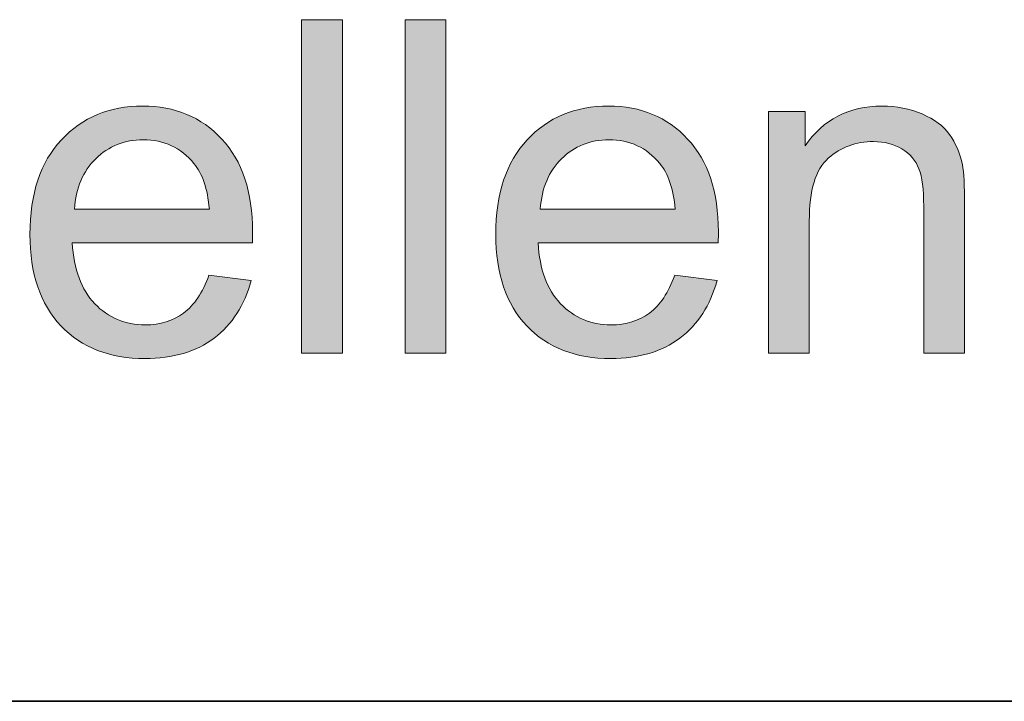
# Model space of a CAD drawing. Units: millimetres. Extents: x 190 to 481, y 85 to 289.
# Drawn here: x 424 to 429, y 91 to 95 of the extents above; entities that cross this region are included whole.
import ezdxf

# ---------------------------------------------------------------- set-up
doc = ezdxf.new("R2010")
doc.units = ezdxf.units.MM
doc.header["$MEASUREMENT"] = 0
doc.layers.add('DEFAULT', color=7, linetype='Continuous', lineweight=0)

msp = doc.modelspace()

# ---------------------------------------------------------------- hatches: boundary and pattern name
at = {"layer": 'DEFAULT', "true_color": 0x000000, "transparency": 33554687}
h = msp.add_hatch(color=18, dxfattribs=at)
h.dxf.hatch_style = 2
h.paths.add_polyline_path([(425.2141, 93.3463), (425.2141, 95.114), (425.4311, 95.114), (425.4311, 93.3463)])
h = msp.add_hatch(color=18, dxfattribs=at)
h.dxf.hatch_style = 2
h.paths.add_polyline_path([(425.7626, 93.3463), (425.7626, 95.114), (425.9796, 95.114), (425.9796, 93.3463)])
h = msp.add_hatch(color=18, dxfattribs=at)
h.dxf.hatch_style = 2
edge = h.paths.add_edge_path()
edge.add_spline(control_points=[(424.0097, 94.1098), (424.0097, 94.1098), (424.7249, 94.1098), (424.7249, 94.1098), (424.7153, 94.2173), (424.688, 94.2982), (424.6429, 94.352), (424.5737, 94.4357), (424.4841, 94.4774), (424.3742, 94.4774), (424.2743, 94.4774), (424.1906, 94.444), (424.1227, 94.3771), (424.0548, 94.3106), (424.0173, 94.2214), (424.0097, 94.1098), (424.0097, 94.1098), (424.0097, 94.1098), (424.0097, 94.1098), (424.0097, 94.1098), (424.0097, 94.1098), (424.0097, 94.1098)], knot_values=[0, 0, 0, 0, 1, 1, 1, 2, 2, 2, 3, 3, 3, 4, 4, 4, 5, 5, 5, 6, 6, 6, 7, 7, 7, 7], degree=3, periodic=0)
edge = h.paths.add_edge_path()
edge.add_spline(control_points=[(424.7225, 93.7587), (424.7225, 93.7587), (424.9468, 93.7308), (424.9468, 93.7308), (424.9113, 93.5999), (424.8458, 93.4983), (424.7504, 93.4259), (424.6546, 93.3536), (424.5323, 93.3174), (424.3838, 93.3174), (424.1964, 93.3174), (424.0479, 93.3749), (423.938, 93.4904), (423.8285, 93.6058), (423.7734, 93.7677), (423.7734, 93.9758), (423.7734, 94.1911), (423.8292, 94.3585), (423.9401, 94.4774), (424.051, 94.5962), (424.1947, 94.6558), (424.3714, 94.6558), (424.543, 94.6558), (424.6829, 94.5976), (424.791, 94.4812), (424.8999, 94.3644), (424.954, 94.2004), (424.954, 93.9892), (424.954, 93.9761), (424.9537, 93.9568), (424.953, 93.9313), (424.953, 93.9313), (423.998, 93.9313), (423.998, 93.9313), (424.0059, 93.7904), (424.0455, 93.6826), (424.1172, 93.6082), (424.1888, 93.5331), (424.2781, 93.4959), (424.3849, 93.4959), (424.4645, 93.4959), (424.5323, 93.5169), (424.5885, 93.5586), (424.645, 93.6003), (424.6894, 93.6671), (424.7225, 93.7587), (424.7225, 93.7587), (424.7225, 93.7587), (424.7225, 93.7587)], knot_values=[0, 0, 0, 0, 1, 1, 1, 2, 2, 2, 3, 3, 3, 4, 4, 4, 5, 5, 5, 6, 6, 6, 7, 7, 7, 8, 8, 8, 9, 9, 9, 10, 10, 10, 11, 11, 11, 12, 12, 12, 13, 13, 13, 14, 14, 14, 15, 15, 15, 16, 16, 16, 16], degree=3, periodic=0)
edge.add_line((424.7225, 93.7587), (424.7225, 93.7587))
h = msp.add_hatch(color=18, dxfattribs=at)
h.dxf.hatch_style = 2
edge = h.paths.add_edge_path()
edge.add_spline(control_points=[(426.4798, 94.1098), (426.4798, 94.1098), (427.195, 94.1098), (427.195, 94.1098), (427.1854, 94.2173), (427.1582, 94.2982), (427.113, 94.352), (427.0438, 94.4357), (426.9542, 94.4774), (426.8443, 94.4774), (426.7444, 94.4774), (426.6607, 94.444), (426.5928, 94.3771), (426.525, 94.3106), (426.4874, 94.2214), (426.4798, 94.1098), (426.4798, 94.1098), (426.4798, 94.1098), (426.4798, 94.1098), (426.4798, 94.1098), (426.4798, 94.1098), (426.4798, 94.1098)], knot_values=[0, 0, 0, 0, 1, 1, 1, 2, 2, 2, 3, 3, 3, 4, 4, 4, 5, 5, 5, 6, 6, 6, 7, 7, 7, 7], degree=3, periodic=0)
edge = h.paths.add_edge_path()
edge.add_spline(control_points=[(427.1926, 93.7587), (427.1926, 93.7587), (427.4169, 93.7308), (427.4169, 93.7308), (427.3814, 93.5999), (427.316, 93.4983), (427.2205, 93.4259), (427.1248, 93.3536), (427.0025, 93.3174), (426.854, 93.3174), (426.6666, 93.3174), (426.5181, 93.3749), (426.4082, 93.4904), (426.2986, 93.6058), (426.2435, 93.7677), (426.2435, 93.9758), (426.2435, 94.1911), (426.2993, 94.3585), (426.4102, 94.4774), (426.5212, 94.5962), (426.6648, 94.6558), (426.8416, 94.6558), (427.0131, 94.6558), (427.153, 94.5976), (427.2612, 94.4812), (427.37, 94.3644), (427.4241, 94.2004), (427.4241, 93.9892), (427.4241, 93.9761), (427.4238, 93.9568), (427.4231, 93.9313), (427.4231, 93.9313), (426.4681, 93.9313), (426.4681, 93.9313), (426.476, 93.7904), (426.5157, 93.6826), (426.5873, 93.6082), (426.659, 93.5331), (426.7482, 93.4959), (426.855, 93.4959), (426.9346, 93.4959), (427.0025, 93.5169), (427.0586, 93.5586), (427.1151, 93.6003), (427.1596, 93.6671), (427.1926, 93.7587), (427.1926, 93.7587), (427.1926, 93.7587), (427.1926, 93.7587)], knot_values=[0, 0, 0, 0, 1, 1, 1, 2, 2, 2, 3, 3, 3, 4, 4, 4, 5, 5, 5, 6, 6, 6, 7, 7, 7, 8, 8, 8, 9, 9, 9, 10, 10, 10, 11, 11, 11, 12, 12, 12, 13, 13, 13, 14, 14, 14, 15, 15, 15, 16, 16, 16, 16], degree=3, periodic=0)
edge.add_line((427.1926, 93.7587), (427.1926, 93.7587))
h = msp.add_hatch(color=18, dxfattribs=at)
h.dxf.hatch_style = 2
edge = h.paths.add_edge_path()
edge.add_spline(control_points=[(427.6891, 93.3463), (427.6891, 93.3463), (427.6891, 94.6269), (427.6891, 94.6269), (427.6891, 94.6269), (427.8847, 94.6269), (427.8847, 94.6269), (427.8847, 94.6269), (427.8847, 94.4446), (427.8847, 94.4446), (427.9785, 94.5855), (428.1145, 94.6558), (428.292, 94.6558), (428.3691, 94.6558), (428.4401, 94.642), (428.5049, 94.6141), (428.5696, 94.5866), (428.6182, 94.5501), (428.6502, 94.5053), (428.6823, 94.4601), (428.705, 94.4067), (428.7178, 94.3447), (428.7257, 94.3044), (428.7298, 94.2341), (428.7298, 94.1339), (428.7298, 94.1339), (428.7298, 93.3463), (428.7298, 93.3463), (428.7298, 93.3463), (428.5128, 93.3463), (428.5128, 93.3463), (428.5128, 93.3463), (428.5128, 94.1253), (428.5128, 94.1253), (428.5128, 94.2138), (428.5042, 94.28), (428.4876, 94.3237), (428.4704, 94.3675), (428.4408, 94.4023), (428.3977, 94.4285), (428.3547, 94.4546), (428.3044, 94.4677), (428.2465, 94.4677), (428.1538, 94.4677), (428.0742, 94.4384), (428.007, 94.3799), (427.9399, 94.321), (427.9061, 94.2097), (427.9061, 94.0457), (427.9061, 94.0457), (427.9061, 93.3463), (427.9061, 93.3463), (427.9061, 93.3463), (427.6891, 93.3463), (427.6891, 93.3463)], knot_values=[0, 0, 0, 0, 1, 1, 1, 2, 2, 2, 3, 3, 3, 4, 4, 4, 5, 5, 5, 6, 6, 6, 7, 7, 7, 8, 8, 8, 9, 9, 9, 10, 10, 10, 11, 11, 11, 12, 12, 12, 13, 13, 13, 14, 14, 14, 15, 15, 15, 16, 16, 16, 17, 17, 17, 18, 18, 18, 18], degree=3, periodic=0)

# ---------------------------------------------------------------- linework, layer by layer
at = {"layer": 'DEFAULT', "color": 18, "lineweight": 35, "true_color": 0x000000}
msp.add_line((196.1667, 91.5), (481.1667, 91.5), dxfattribs=at)
at = {"layer": 'DEFAULT', "color": 18, "lineweight": 0, "true_color": 0x000000}
for points in [[(425.2141, 93.3463), (425.2141, 95.114), (425.4311, 95.114), (425.4311, 93.3463)], [(425.2141, 93.3463), (425.2141, 95.114), (425.4311, 95.114), (425.4311, 93.3463)], [(425.2141, 93.3463), (425.2141, 95.114), (425.4311, 95.114), (425.4311, 93.3463)], [(425.2141, 93.3463), (425.2141, 95.114), (425.4311, 95.114), (425.4311, 93.3463)], [(425.7626, 93.3463), (425.7626, 95.114), (425.9796, 95.114), (425.9796, 93.3463)], [(425.7626, 93.3463), (425.7626, 95.114), (425.9796, 95.114), (425.9796, 93.3463)], [(425.7626, 93.3463), (425.7626, 95.114), (425.9796, 95.114), (425.9796, 93.3463)], [(425.7626, 93.3463), (425.7626, 95.114), (425.9796, 95.114), (425.9796, 93.3463)]]:
    msp.add_lwpolyline(points, close=True, dxfattribs=at)
at = {"layer": 'DEFAULT'}
for points in [[(425.2141, 93.3463), (425.2141, 95.114), (425.4311, 95.114), (425.4311, 93.3463)], [(425.7626, 93.3463), (425.7626, 95.114), (425.9796, 95.114), (425.9796, 93.3463)]]:
    msp.add_lwpolyline(points, close=True, dxfattribs=at)
at = {"layer": 'DEFAULT', "color": 18, "lineweight": 0, "true_color": 0x000000}
for points, knots in [([(424.7225, 93.7587), (424.7225, 93.7587), (424.9468, 93.7308), (424.9468, 93.7308), (424.9113, 93.5999), (424.8458, 93.4983), (424.7504, 93.4259), (424.6546, 93.3536), (424.5323, 93.3174), (424.3838, 93.3174), (424.1964, 93.3174), (424.0479, 93.3749), (423.938, 93.4904), (423.8285, 93.6058), (423.7734, 93.7677), (423.7734, 93.9758), (423.7734, 94.1911), (423.8292, 94.3585), (423.9401, 94.4774), (424.051, 94.5962), (424.1947, 94.6558), (424.3714, 94.6558), (424.543, 94.6558), (424.6829, 94.5976), (424.791, 94.4812), (424.8999, 94.3644), (424.954, 94.2004), (424.954, 93.9892), (424.954, 93.9761), (424.9537, 93.9568), (424.953, 93.9313), (424.953, 93.9313), (423.998, 93.9313), (423.998, 93.9313), (424.0059, 93.7904), (424.0455, 93.6826), (424.1172, 93.6082), (424.1888, 93.5331), (424.2781, 93.4959), (424.3849, 93.4959), (424.4645, 93.4959), (424.5323, 93.5169), (424.5885, 93.5586), (424.645, 93.6003), (424.6894, 93.6671), (424.7225, 93.7587)], [0, 0, 0, 0, 1, 1, 1, 2, 2, 2, 3, 3, 3, 4, 4, 4, 5, 5, 5, 6, 6, 6, 7, 7, 7, 8, 8, 8, 9, 9, 9, 10, 10, 10, 11, 11, 11, 12, 12, 12, 13, 13, 13, 14, 14, 14, 15, 15, 15, 15]), ([(424.7225, 93.7587), (424.7225, 93.7587), (424.9468, 93.7308), (424.9468, 93.7308), (424.9113, 93.5999), (424.8458, 93.4983), (424.7504, 93.4259), (424.6546, 93.3536), (424.5323, 93.3174), (424.3838, 93.3174), (424.1964, 93.3174), (424.0479, 93.3749), (423.938, 93.4904), (423.8285, 93.6058), (423.7734, 93.7677), (423.7734, 93.9758), (423.7734, 94.1911), (423.8292, 94.3585), (423.9401, 94.4774), (424.051, 94.5962), (424.1947, 94.6558), (424.3714, 94.6558), (424.543, 94.6558), (424.6829, 94.5976), (424.791, 94.4812), (424.8999, 94.3644), (424.954, 94.2004), (424.954, 93.9892), (424.954, 93.9761), (424.9537, 93.9568), (424.953, 93.9313), (424.953, 93.9313), (423.998, 93.9313), (423.998, 93.9313), (424.0059, 93.7904), (424.0455, 93.6826), (424.1172, 93.6082), (424.1888, 93.5331), (424.2781, 93.4959), (424.3849, 93.4959), (424.4645, 93.4959), (424.5323, 93.5169), (424.5885, 93.5586), (424.645, 93.6003), (424.6894, 93.6671), (424.7225, 93.7587)], [0, 0, 0, 0, 1, 1, 1, 2, 2, 2, 3, 3, 3, 4, 4, 4, 5, 5, 5, 6, 6, 6, 7, 7, 7, 8, 8, 8, 9, 9, 9, 10, 10, 10, 11, 11, 11, 12, 12, 12, 13, 13, 13, 14, 14, 14, 15, 15, 15, 15]), ([(424.7225, 93.7587), (424.7225, 93.7587), (424.9468, 93.7308), (424.9468, 93.7308), (424.9113, 93.5999), (424.8458, 93.4983), (424.7504, 93.4259), (424.6546, 93.3536), (424.5323, 93.3174), (424.3838, 93.3174), (424.1964, 93.3174), (424.0479, 93.3749), (423.938, 93.4904), (423.8285, 93.6058), (423.7734, 93.7677), (423.7734, 93.9758), (423.7734, 94.1911), (423.8292, 94.3585), (423.9401, 94.4774), (424.051, 94.5962), (424.1947, 94.6558), (424.3714, 94.6558), (424.543, 94.6558), (424.6829, 94.5976), (424.791, 94.4812), (424.8999, 94.3644), (424.954, 94.2004), (424.954, 93.9892), (424.954, 93.9761), (424.9537, 93.9568), (424.953, 93.9313), (424.953, 93.9313), (423.998, 93.9313), (423.998, 93.9313), (424.0059, 93.7904), (424.0455, 93.6826), (424.1172, 93.6082), (424.1888, 93.5331), (424.2781, 93.4959), (424.3849, 93.4959), (424.4645, 93.4959), (424.5323, 93.5169), (424.5885, 93.5586), (424.645, 93.6003), (424.6894, 93.6671), (424.7225, 93.7587)], [0, 0, 0, 0, 1, 1, 1, 2, 2, 2, 3, 3, 3, 4, 4, 4, 5, 5, 5, 6, 6, 6, 7, 7, 7, 8, 8, 8, 9, 9, 9, 10, 10, 10, 11, 11, 11, 12, 12, 12, 13, 13, 13, 14, 14, 14, 15, 15, 15, 15]), ([(424.7225, 93.7587), (424.7225, 93.7587), (424.9468, 93.7308), (424.9468, 93.7308), (424.9113, 93.5999), (424.8458, 93.4983), (424.7504, 93.4259), (424.6546, 93.3536), (424.5323, 93.3174), (424.3838, 93.3174), (424.1964, 93.3174), (424.0479, 93.3749), (423.938, 93.4904), (423.8285, 93.6058), (423.7734, 93.7677), (423.7734, 93.9758), (423.7734, 94.1911), (423.8292, 94.3585), (423.9401, 94.4774), (424.051, 94.5962), (424.1947, 94.6558), (424.3714, 94.6558), (424.543, 94.6558), (424.6829, 94.5976), (424.791, 94.4812), (424.8999, 94.3644), (424.954, 94.2004), (424.954, 93.9892), (424.954, 93.9761), (424.9537, 93.9568), (424.953, 93.9313), (424.953, 93.9313), (423.998, 93.9313), (423.998, 93.9313), (424.0059, 93.7904), (424.0455, 93.6826), (424.1172, 93.6082), (424.1888, 93.5331), (424.2781, 93.4959), (424.3849, 93.4959), (424.4645, 93.4959), (424.5323, 93.5169), (424.5885, 93.5586), (424.645, 93.6003), (424.6894, 93.6671), (424.7225, 93.7587), (424.7225, 93.7587), (424.7225, 93.7587), (424.7225, 93.7587)], [0, 0, 0, 0, 1, 1, 1, 2, 2, 2, 3, 3, 3, 4, 4, 4, 5, 5, 5, 6, 6, 6, 7, 7, 7, 8, 8, 8, 9, 9, 9, 10, 10, 10, 11, 11, 11, 12, 12, 12, 13, 13, 13, 14, 14, 14, 15, 15, 15, 16, 16, 16, 16]), ([(427.1926, 93.7587), (427.1926, 93.7587), (427.4169, 93.7308), (427.4169, 93.7308), (427.3814, 93.5999), (427.316, 93.4983), (427.2205, 93.4259), (427.1248, 93.3536), (427.0025, 93.3174), (426.854, 93.3174), (426.6666, 93.3174), (426.5181, 93.3749), (426.4082, 93.4904), (426.2986, 93.6058), (426.2435, 93.7677), (426.2435, 93.9758), (426.2435, 94.1911), (426.2993, 94.3585), (426.4102, 94.4774), (426.5212, 94.5962), (426.6648, 94.6558), (426.8416, 94.6558), (427.0131, 94.6558), (427.153, 94.5976), (427.2612, 94.4812), (427.37, 94.3644), (427.4241, 94.2004), (427.4241, 93.9892), (427.4241, 93.9761), (427.4238, 93.9568), (427.4231, 93.9313), (427.4231, 93.9313), (426.4681, 93.9313), (426.4681, 93.9313), (426.476, 93.7904), (426.5157, 93.6826), (426.5873, 93.6082), (426.659, 93.5331), (426.7482, 93.4959), (426.855, 93.4959), (426.9346, 93.4959), (427.0025, 93.5169), (427.0586, 93.5586), (427.1151, 93.6003), (427.1596, 93.6671), (427.1926, 93.7587)], [0, 0, 0, 0, 1, 1, 1, 2, 2, 2, 3, 3, 3, 4, 4, 4, 5, 5, 5, 6, 6, 6, 7, 7, 7, 8, 8, 8, 9, 9, 9, 10, 10, 10, 11, 11, 11, 12, 12, 12, 13, 13, 13, 14, 14, 14, 15, 15, 15, 15]), ([(427.1926, 93.7587), (427.1926, 93.7587), (427.4169, 93.7308), (427.4169, 93.7308), (427.3814, 93.5999), (427.316, 93.4983), (427.2205, 93.4259), (427.1248, 93.3536), (427.0025, 93.3174), (426.854, 93.3174), (426.6666, 93.3174), (426.5181, 93.3749), (426.4082, 93.4904), (426.2986, 93.6058), (426.2435, 93.7677), (426.2435, 93.9758), (426.2435, 94.1911), (426.2993, 94.3585), (426.4102, 94.4774), (426.5212, 94.5962), (426.6648, 94.6558), (426.8416, 94.6558), (427.0131, 94.6558), (427.153, 94.5976), (427.2612, 94.4812), (427.37, 94.3644), (427.4241, 94.2004), (427.4241, 93.9892), (427.4241, 93.9761), (427.4238, 93.9568), (427.4231, 93.9313), (427.4231, 93.9313), (426.4681, 93.9313), (426.4681, 93.9313), (426.476, 93.7904), (426.5157, 93.6826), (426.5873, 93.6082), (426.659, 93.5331), (426.7482, 93.4959), (426.855, 93.4959), (426.9346, 93.4959), (427.0025, 93.5169), (427.0586, 93.5586), (427.1151, 93.6003), (427.1596, 93.6671), (427.1926, 93.7587)], [0, 0, 0, 0, 1, 1, 1, 2, 2, 2, 3, 3, 3, 4, 4, 4, 5, 5, 5, 6, 6, 6, 7, 7, 7, 8, 8, 8, 9, 9, 9, 10, 10, 10, 11, 11, 11, 12, 12, 12, 13, 13, 13, 14, 14, 14, 15, 15, 15, 15]), ([(427.1926, 93.7587), (427.1926, 93.7587), (427.4169, 93.7308), (427.4169, 93.7308), (427.3814, 93.5999), (427.316, 93.4983), (427.2205, 93.4259), (427.1248, 93.3536), (427.0025, 93.3174), (426.854, 93.3174), (426.6666, 93.3174), (426.5181, 93.3749), (426.4082, 93.4904), (426.2986, 93.6058), (426.2435, 93.7677), (426.2435, 93.9758), (426.2435, 94.1911), (426.2993, 94.3585), (426.4102, 94.4774), (426.5212, 94.5962), (426.6648, 94.6558), (426.8416, 94.6558), (427.0131, 94.6558), (427.153, 94.5976), (427.2612, 94.4812), (427.37, 94.3644), (427.4241, 94.2004), (427.4241, 93.9892), (427.4241, 93.9761), (427.4238, 93.9568), (427.4231, 93.9313), (427.4231, 93.9313), (426.4681, 93.9313), (426.4681, 93.9313), (426.476, 93.7904), (426.5157, 93.6826), (426.5873, 93.6082), (426.659, 93.5331), (426.7482, 93.4959), (426.855, 93.4959), (426.9346, 93.4959), (427.0025, 93.5169), (427.0586, 93.5586), (427.1151, 93.6003), (427.1596, 93.6671), (427.1926, 93.7587)], [0, 0, 0, 0, 1, 1, 1, 2, 2, 2, 3, 3, 3, 4, 4, 4, 5, 5, 5, 6, 6, 6, 7, 7, 7, 8, 8, 8, 9, 9, 9, 10, 10, 10, 11, 11, 11, 12, 12, 12, 13, 13, 13, 14, 14, 14, 15, 15, 15, 15]), ([(427.1926, 93.7587), (427.1926, 93.7587), (427.4169, 93.7308), (427.4169, 93.7308), (427.3814, 93.5999), (427.316, 93.4983), (427.2205, 93.4259), (427.1248, 93.3536), (427.0025, 93.3174), (426.854, 93.3174), (426.6666, 93.3174), (426.5181, 93.3749), (426.4082, 93.4904), (426.2986, 93.6058), (426.2435, 93.7677), (426.2435, 93.9758), (426.2435, 94.1911), (426.2993, 94.3585), (426.4102, 94.4774), (426.5212, 94.5962), (426.6648, 94.6558), (426.8416, 94.6558), (427.0131, 94.6558), (427.153, 94.5976), (427.2612, 94.4812), (427.37, 94.3644), (427.4241, 94.2004), (427.4241, 93.9892), (427.4241, 93.9761), (427.4238, 93.9568), (427.4231, 93.9313), (427.4231, 93.9313), (426.4681, 93.9313), (426.4681, 93.9313), (426.476, 93.7904), (426.5157, 93.6826), (426.5873, 93.6082), (426.659, 93.5331), (426.7482, 93.4959), (426.855, 93.4959), (426.9346, 93.4959), (427.0025, 93.5169), (427.0586, 93.5586), (427.1151, 93.6003), (427.1596, 93.6671), (427.1926, 93.7587), (427.1926, 93.7587), (427.1926, 93.7587), (427.1926, 93.7587)], [0, 0, 0, 0, 1, 1, 1, 2, 2, 2, 3, 3, 3, 4, 4, 4, 5, 5, 5, 6, 6, 6, 7, 7, 7, 8, 8, 8, 9, 9, 9, 10, 10, 10, 11, 11, 11, 12, 12, 12, 13, 13, 13, 14, 14, 14, 15, 15, 15, 16, 16, 16, 16]), ([(427.6891, 93.3463), (427.6891, 93.3463), (427.6891, 94.6269), (427.6891, 94.6269), (427.6891, 94.6269), (427.8847, 94.6269), (427.8847, 94.6269), (427.8847, 94.6269), (427.8847, 94.4446), (427.8847, 94.4446), (427.9785, 94.5855), (428.1145, 94.6558), (428.292, 94.6558), (428.3691, 94.6558), (428.4401, 94.642), (428.5049, 94.6141), (428.5696, 94.5866), (428.6182, 94.5501), (428.6502, 94.5053), (428.6823, 94.4601), (428.705, 94.4067), (428.7178, 94.3447), (428.7257, 94.3044), (428.7298, 94.2341), (428.7298, 94.1339), (428.7298, 94.1339), (428.7298, 93.3463), (428.7298, 93.3463), (428.7298, 93.3463), (428.5128, 93.3463), (428.5128, 93.3463), (428.5128, 93.3463), (428.5128, 94.1253), (428.5128, 94.1253), (428.5128, 94.2138), (428.5042, 94.28), (428.4876, 94.3237), (428.4704, 94.3675), (428.4408, 94.4023), (428.3977, 94.4285), (428.3547, 94.4546), (428.3044, 94.4677), (428.2465, 94.4677), (428.1538, 94.4677), (428.0742, 94.4384), (428.007, 94.3799), (427.9399, 94.321), (427.9061, 94.2097), (427.9061, 94.0457), (427.9061, 94.0457), (427.9061, 93.3463), (427.9061, 93.3463), (427.9061, 93.3463), (427.6891, 93.3463), (427.6891, 93.3463)], [0, 0, 0, 0, 1, 1, 1, 2, 2, 2, 3, 3, 3, 4, 4, 4, 5, 5, 5, 6, 6, 6, 7, 7, 7, 8, 8, 8, 9, 9, 9, 10, 10, 10, 11, 11, 11, 12, 12, 12, 13, 13, 13, 14, 14, 14, 15, 15, 15, 16, 16, 16, 17, 17, 17, 18, 18, 18, 18]), ([(427.6891, 93.3463), (427.6891, 93.3463), (427.6891, 94.6269), (427.6891, 94.6269), (427.6891, 94.6269), (427.8847, 94.6269), (427.8847, 94.6269), (427.8847, 94.6269), (427.8847, 94.4446), (427.8847, 94.4446), (427.9785, 94.5855), (428.1145, 94.6558), (428.292, 94.6558), (428.3691, 94.6558), (428.4401, 94.642), (428.5049, 94.6141), (428.5696, 94.5866), (428.6182, 94.5501), (428.6502, 94.5053), (428.6823, 94.4601), (428.705, 94.4067), (428.7178, 94.3447), (428.7257, 94.3044), (428.7298, 94.2341), (428.7298, 94.1339), (428.7298, 94.1339), (428.7298, 93.3463), (428.7298, 93.3463), (428.7298, 93.3463), (428.5128, 93.3463), (428.5128, 93.3463), (428.5128, 93.3463), (428.5128, 94.1253), (428.5128, 94.1253), (428.5128, 94.2138), (428.5042, 94.28), (428.4876, 94.3237), (428.4704, 94.3675), (428.4408, 94.4023), (428.3977, 94.4285), (428.3547, 94.4546), (428.3044, 94.4677), (428.2465, 94.4677), (428.1538, 94.4677), (428.0742, 94.4384), (428.007, 94.3799), (427.9399, 94.321), (427.9061, 94.2097), (427.9061, 94.0457), (427.9061, 94.0457), (427.9061, 93.3463), (427.9061, 93.3463), (427.9061, 93.3463), (427.6891, 93.3463), (427.6891, 93.3463)], [0, 0, 0, 0, 1, 1, 1, 2, 2, 2, 3, 3, 3, 4, 4, 4, 5, 5, 5, 6, 6, 6, 7, 7, 7, 8, 8, 8, 9, 9, 9, 10, 10, 10, 11, 11, 11, 12, 12, 12, 13, 13, 13, 14, 14, 14, 15, 15, 15, 16, 16, 16, 17, 17, 17, 18, 18, 18, 18]), ([(427.6891, 93.3463), (427.6891, 93.3463), (427.6891, 94.6269), (427.6891, 94.6269), (427.6891, 94.6269), (427.8847, 94.6269), (427.8847, 94.6269), (427.8847, 94.6269), (427.8847, 94.4446), (427.8847, 94.4446), (427.9785, 94.5855), (428.1145, 94.6558), (428.292, 94.6558), (428.3691, 94.6558), (428.4401, 94.642), (428.5049, 94.6141), (428.5696, 94.5866), (428.6182, 94.5501), (428.6502, 94.5053), (428.6823, 94.4601), (428.705, 94.4067), (428.7178, 94.3447), (428.7257, 94.3044), (428.7298, 94.2341), (428.7298, 94.1339), (428.7298, 94.1339), (428.7298, 93.3463), (428.7298, 93.3463), (428.7298, 93.3463), (428.5128, 93.3463), (428.5128, 93.3463), (428.5128, 93.3463), (428.5128, 94.1253), (428.5128, 94.1253), (428.5128, 94.2138), (428.5042, 94.28), (428.4876, 94.3237), (428.4704, 94.3675), (428.4408, 94.4023), (428.3977, 94.4285), (428.3547, 94.4546), (428.3044, 94.4677), (428.2465, 94.4677), (428.1538, 94.4677), (428.0742, 94.4384), (428.007, 94.3799), (427.9399, 94.321), (427.9061, 94.2097), (427.9061, 94.0457), (427.9061, 94.0457), (427.9061, 93.3463), (427.9061, 93.3463), (427.9061, 93.3463), (427.6891, 93.3463), (427.6891, 93.3463)], [0, 0, 0, 0, 1, 1, 1, 2, 2, 2, 3, 3, 3, 4, 4, 4, 5, 5, 5, 6, 6, 6, 7, 7, 7, 8, 8, 8, 9, 9, 9, 10, 10, 10, 11, 11, 11, 12, 12, 12, 13, 13, 13, 14, 14, 14, 15, 15, 15, 16, 16, 16, 17, 17, 17, 18, 18, 18, 18]), ([(427.6891, 93.3463), (427.6891, 93.3463), (427.6891, 94.6269), (427.6891, 94.6269), (427.6891, 94.6269), (427.8847, 94.6269), (427.8847, 94.6269), (427.8847, 94.6269), (427.8847, 94.4446), (427.8847, 94.4446), (427.9785, 94.5855), (428.1145, 94.6558), (428.292, 94.6558), (428.3691, 94.6558), (428.4401, 94.642), (428.5049, 94.6141), (428.5696, 94.5866), (428.6182, 94.5501), (428.6502, 94.5053), (428.6823, 94.4601), (428.705, 94.4067), (428.7178, 94.3447), (428.7257, 94.3044), (428.7298, 94.2341), (428.7298, 94.1339), (428.7298, 94.1339), (428.7298, 93.3463), (428.7298, 93.3463), (428.7298, 93.3463), (428.5128, 93.3463), (428.5128, 93.3463), (428.5128, 93.3463), (428.5128, 94.1253), (428.5128, 94.1253), (428.5128, 94.2138), (428.5042, 94.28), (428.4876, 94.3237), (428.4704, 94.3675), (428.4408, 94.4023), (428.3977, 94.4285), (428.3547, 94.4546), (428.3044, 94.4677), (428.2465, 94.4677), (428.1538, 94.4677), (428.0742, 94.4384), (428.007, 94.3799), (427.9399, 94.321), (427.9061, 94.2097), (427.9061, 94.0457), (427.9061, 94.0457), (427.9061, 93.3463), (427.9061, 93.3463), (427.9061, 93.3463), (427.6891, 93.3463), (427.6891, 93.3463)], [0, 0, 0, 0, 1, 1, 1, 2, 2, 2, 3, 3, 3, 4, 4, 4, 5, 5, 5, 6, 6, 6, 7, 7, 7, 8, 8, 8, 9, 9, 9, 10, 10, 10, 11, 11, 11, 12, 12, 12, 13, 13, 13, 14, 14, 14, 15, 15, 15, 16, 16, 16, 17, 17, 17, 18, 18, 18, 18]), ([(424.0097, 94.1098), (424.0097, 94.1098), (424.7249, 94.1098), (424.7249, 94.1098), (424.7153, 94.2173), (424.688, 94.2982), (424.6429, 94.352), (424.5737, 94.4357), (424.4841, 94.4774), (424.3742, 94.4774), (424.2743, 94.4774), (424.1906, 94.444), (424.1227, 94.3771), (424.0548, 94.3106), (424.0173, 94.2214), (424.0097, 94.1098), (424.0097, 94.1098), (424.0097, 94.1098), (424.0097, 94.1098)], [0, 0, 0, 0, 1, 1, 1, 2, 2, 2, 3, 3, 3, 4, 4, 4, 5, 5, 5, 6, 6, 6, 6]), ([(426.4798, 94.1098), (426.4798, 94.1098), (427.195, 94.1098), (427.195, 94.1098), (427.1854, 94.2173), (427.1582, 94.2982), (427.113, 94.352), (427.0438, 94.4357), (426.9542, 94.4774), (426.8443, 94.4774), (426.7444, 94.4774), (426.6607, 94.444), (426.5928, 94.3771), (426.525, 94.3106), (426.4874, 94.2214), (426.4798, 94.1098), (426.4798, 94.1098), (426.4798, 94.1098), (426.4798, 94.1098)], [0, 0, 0, 0, 1, 1, 1, 2, 2, 2, 3, 3, 3, 4, 4, 4, 5, 5, 5, 6, 6, 6, 6])]:
    msp.add_open_spline(points, degree=3, knots=knots, dxfattribs=at)
at = {"layer": 'DEFAULT'}
for points, knots in [([(424.7225, 93.7587), (424.7225, 93.7587), (424.9468, 93.7308), (424.9468, 93.7308), (424.9113, 93.5999), (424.8458, 93.4983), (424.7504, 93.4259), (424.6546, 93.3536), (424.5323, 93.3174), (424.3838, 93.3174), (424.1964, 93.3174), (424.0479, 93.3749), (423.938, 93.4904), (423.8285, 93.6058), (423.7734, 93.7677), (423.7734, 93.9758), (423.7734, 94.1911), (423.8292, 94.3585), (423.9401, 94.4774), (424.051, 94.5962), (424.1947, 94.6558), (424.3714, 94.6558), (424.543, 94.6558), (424.6829, 94.5976), (424.791, 94.4812), (424.8999, 94.3644), (424.954, 94.2004), (424.954, 93.9892), (424.954, 93.9761), (424.9537, 93.9568), (424.953, 93.9313), (424.953, 93.9313), (423.998, 93.9313), (423.998, 93.9313), (424.0059, 93.7904), (424.0455, 93.6826), (424.1172, 93.6082), (424.1888, 93.5331), (424.2781, 93.4959), (424.3849, 93.4959), (424.4645, 93.4959), (424.5323, 93.5169), (424.5885, 93.5586), (424.645, 93.6003), (424.6894, 93.6671), (424.7225, 93.7587), (424.7225, 93.7587), (424.7225, 93.7587), (424.7225, 93.7587)], [0, 0, 0, 0, 1, 1, 1, 2, 2, 2, 3, 3, 3, 4, 4, 4, 5, 5, 5, 6, 6, 6, 7, 7, 7, 8, 8, 8, 9, 9, 9, 10, 10, 10, 11, 11, 11, 12, 12, 12, 13, 13, 13, 14, 14, 14, 15, 15, 15, 16, 16, 16, 16]), ([(427.1926, 93.7587), (427.1926, 93.7587), (427.4169, 93.7308), (427.4169, 93.7308), (427.3814, 93.5999), (427.316, 93.4983), (427.2205, 93.4259), (427.1248, 93.3536), (427.0025, 93.3174), (426.854, 93.3174), (426.6666, 93.3174), (426.5181, 93.3749), (426.4082, 93.4904), (426.2986, 93.6058), (426.2435, 93.7677), (426.2435, 93.9758), (426.2435, 94.1911), (426.2993, 94.3585), (426.4102, 94.4774), (426.5212, 94.5962), (426.6648, 94.6558), (426.8416, 94.6558), (427.0131, 94.6558), (427.153, 94.5976), (427.2612, 94.4812), (427.37, 94.3644), (427.4241, 94.2004), (427.4241, 93.9892), (427.4241, 93.9761), (427.4238, 93.9568), (427.4231, 93.9313), (427.4231, 93.9313), (426.4681, 93.9313), (426.4681, 93.9313), (426.476, 93.7904), (426.5157, 93.6826), (426.5873, 93.6082), (426.659, 93.5331), (426.7482, 93.4959), (426.855, 93.4959), (426.9346, 93.4959), (427.0025, 93.5169), (427.0586, 93.5586), (427.1151, 93.6003), (427.1596, 93.6671), (427.1926, 93.7587), (427.1926, 93.7587), (427.1926, 93.7587), (427.1926, 93.7587)], [0, 0, 0, 0, 1, 1, 1, 2, 2, 2, 3, 3, 3, 4, 4, 4, 5, 5, 5, 6, 6, 6, 7, 7, 7, 8, 8, 8, 9, 9, 9, 10, 10, 10, 11, 11, 11, 12, 12, 12, 13, 13, 13, 14, 14, 14, 15, 15, 15, 16, 16, 16, 16]), ([(427.6891, 93.3463), (427.6891, 93.3463), (427.6891, 94.6269), (427.6891, 94.6269), (427.6891, 94.6269), (427.8847, 94.6269), (427.8847, 94.6269), (427.8847, 94.6269), (427.8847, 94.4446), (427.8847, 94.4446), (427.9785, 94.5855), (428.1145, 94.6558), (428.292, 94.6558), (428.3691, 94.6558), (428.4401, 94.642), (428.5049, 94.6141), (428.5696, 94.5866), (428.6182, 94.5501), (428.6502, 94.5053), (428.6823, 94.4601), (428.705, 94.4067), (428.7178, 94.3447), (428.7257, 94.3044), (428.7298, 94.2341), (428.7298, 94.1339), (428.7298, 94.1339), (428.7298, 93.3463), (428.7298, 93.3463), (428.7298, 93.3463), (428.5128, 93.3463), (428.5128, 93.3463), (428.5128, 93.3463), (428.5128, 94.1253), (428.5128, 94.1253), (428.5128, 94.2138), (428.5042, 94.28), (428.4876, 94.3237), (428.4704, 94.3675), (428.4408, 94.4023), (428.3977, 94.4285), (428.3547, 94.4546), (428.3044, 94.4677), (428.2465, 94.4677), (428.1538, 94.4677), (428.0742, 94.4384), (428.007, 94.3799), (427.9399, 94.321), (427.9061, 94.2097), (427.9061, 94.0457), (427.9061, 94.0457), (427.9061, 93.3463), (427.9061, 93.3463), (427.9061, 93.3463), (427.6891, 93.3463), (427.6891, 93.3463)], [0, 0, 0, 0, 1, 1, 1, 2, 2, 2, 3, 3, 3, 4, 4, 4, 5, 5, 5, 6, 6, 6, 7, 7, 7, 8, 8, 8, 9, 9, 9, 10, 10, 10, 11, 11, 11, 12, 12, 12, 13, 13, 13, 14, 14, 14, 15, 15, 15, 16, 16, 16, 17, 17, 17, 18, 18, 18, 18]), ([(424.0097, 94.1098), (424.0097, 94.1098), (424.7249, 94.1098), (424.7249, 94.1098), (424.7153, 94.2173), (424.688, 94.2982), (424.6429, 94.352), (424.5737, 94.4357), (424.4841, 94.4774), (424.3742, 94.4774), (424.2743, 94.4774), (424.1906, 94.444), (424.1227, 94.3771), (424.0548, 94.3106), (424.0173, 94.2214), (424.0097, 94.1098), (424.0097, 94.1098), (424.0097, 94.1098), (424.0097, 94.1098), (424.0097, 94.1098), (424.0097, 94.1098), (424.0097, 94.1098)], [0, 0, 0, 0, 1, 1, 1, 2, 2, 2, 3, 3, 3, 4, 4, 4, 5, 5, 5, 6, 6, 6, 7, 7, 7, 7]), ([(426.4798, 94.1098), (426.4798, 94.1098), (427.195, 94.1098), (427.195, 94.1098), (427.1854, 94.2173), (427.1582, 94.2982), (427.113, 94.352), (427.0438, 94.4357), (426.9542, 94.4774), (426.8443, 94.4774), (426.7444, 94.4774), (426.6607, 94.444), (426.5928, 94.3771), (426.525, 94.3106), (426.4874, 94.2214), (426.4798, 94.1098), (426.4798, 94.1098), (426.4798, 94.1098), (426.4798, 94.1098), (426.4798, 94.1098), (426.4798, 94.1098), (426.4798, 94.1098)], [0, 0, 0, 0, 1, 1, 1, 2, 2, 2, 3, 3, 3, 4, 4, 4, 5, 5, 5, 6, 6, 6, 7, 7, 7, 7])]:
    msp.add_open_spline(points, degree=3, knots=knots, dxfattribs=at)

doc.saveas('drawing.dxf')
